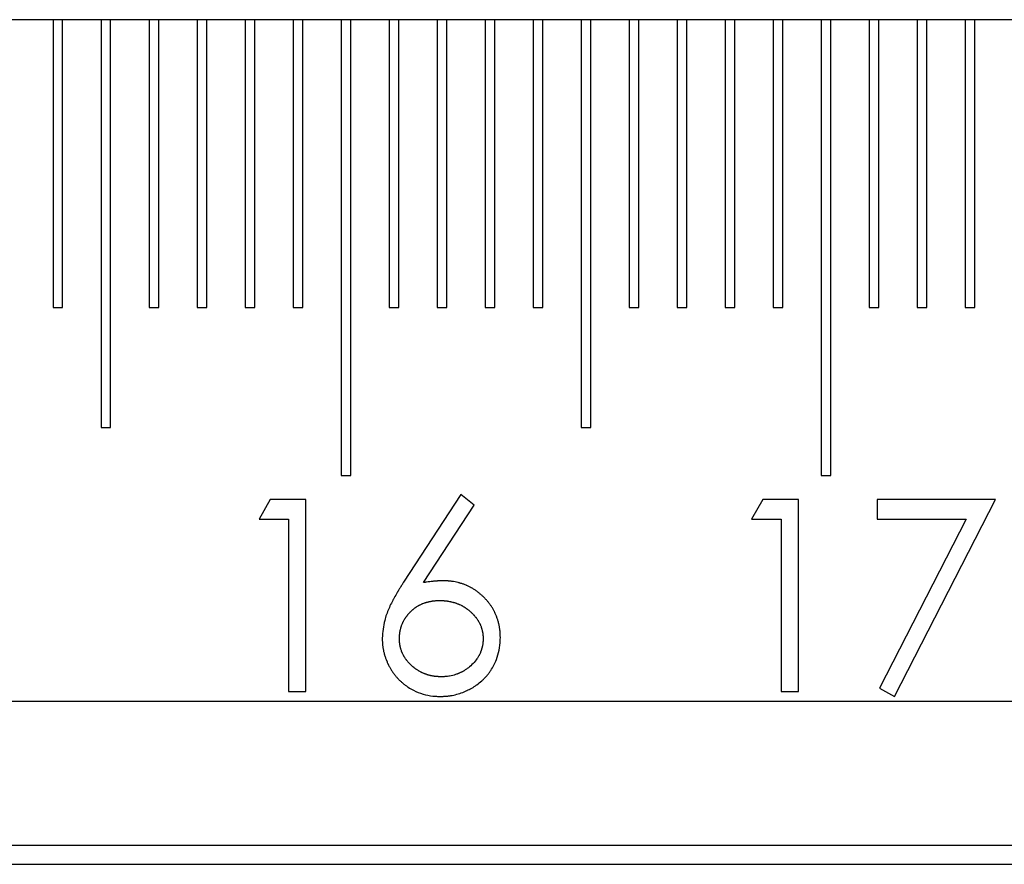
# Model space of a CAD drawing. Units: millimetres. Extents: x 11676 to 11973, y -7569 to -7359.
# Drawn here: x 11757 to 11764, y -7443 to -7437 of the extents above; entities that cross this region are included whole.
import ezdxf

# ---------------------------------------------------------------- set-up
doc = ezdxf.new("R2010")
doc.units = ezdxf.units.MM
doc.header["$LTSCALE"] = 10
doc.linetypes.add('SLD-实线', pattern=[0])

msp = doc.modelspace()

# ---------------------------------------------------------------- linework, layer by layer
at = {"color": 7, "linetype": 'SLD-实线', "lineweight": 25}
for p, q in [((11798.45984, -7437.24571), (11705.87392, -7437.24571)), ((11757.17392, -7437.24571), (11757.17392, -7439.24571)), ((11757.24059, -7439.24571), (11757.24059, -7437.24571)), ((11757.50725, -7437.24571), (11757.50725, -7440.07905)), ((11757.57392, -7440.07905), (11757.57392, -7437.24571)), ((11757.84059, -7437.24571), (11757.84059, -7439.24571)), ((11757.90725, -7439.24571), (11757.90725, -7437.24571)), ((11758.17392, -7437.24571), (11758.17392, -7439.24571)), ((11758.24059, -7439.24571), (11758.24059, -7437.24571)), ((11758.50725, -7437.24571), (11758.50725, -7439.24571)), ((11758.57392, -7439.24571), (11758.57392, -7437.24571)), ((11758.84059, -7437.24571), (11758.84059, -7439.24571)), ((11758.90725, -7439.24571), (11758.90725, -7437.24571)), ((11759.17392, -7437.24571), (11759.17392, -7440.41238)), ((11759.24059, -7440.41238), (11759.24059, -7437.24571)), ((11759.50725, -7437.24571), (11759.50725, -7439.24571)), ((11759.57392, -7439.24571), (11759.57392, -7437.24571)), ((11759.84059, -7437.24571), (11759.84059, -7439.24571)), ((11759.90725, -7439.24571), (11759.90725, -7437.24571)), ((11760.17392, -7437.24571), (11760.17392, -7439.24571)), ((11760.24059, -7439.24571), (11760.24059, -7437.24571)), ((11760.50725, -7437.24571), (11760.50725, -7439.24571)), ((11760.57392, -7439.24571), (11760.57392, -7437.24571)), ((11760.84059, -7437.24571), (11760.84059, -7440.07905)), ((11760.90726, -7440.07905), (11760.90726, -7437.24571)), ((11761.17392, -7437.24571), (11761.17392, -7439.24571)), ((11761.24058, -7439.24571), (11761.24058, -7437.24571)), ((11761.50726, -7437.24571), (11761.50726, -7439.24571)), ((11761.57392, -7439.24571), (11761.57392, -7437.24571)), ((11761.84058, -7437.24571), (11761.84058, -7439.24571)), ((11761.90725, -7439.24571), (11761.90725, -7437.24571)), ((11762.17392, -7437.24571), (11762.17392, -7439.24571)), ((11762.24059, -7439.24571), (11762.24059, -7437.24571)), ((11762.50725, -7437.24571), (11762.50725, -7440.41238)), ((11762.57392, -7440.41238), (11762.57392, -7437.24571)), ((11762.84059, -7437.24571), (11762.84059, -7439.24571)), ((11762.90725, -7439.24571), (11762.90725, -7437.24571)), ((11763.17392, -7437.24571), (11763.17392, -7439.24571)), ((11763.24059, -7439.24571), (11763.24059, -7437.24571)), ((11763.50726, -7437.24571), (11763.50726, -7439.24571)), ((11763.57392, -7439.24571), (11763.57392, -7437.24571)), ((11757.17392, -7439.24571), (11757.24059, -7439.24571)), ((11757.84059, -7439.24571), (11757.90725, -7439.24571)), ((11758.17392, -7439.24571), (11758.24059, -7439.24571)), ((11758.50725, -7439.24571), (11758.57392, -7439.24571)), ((11758.84059, -7439.24571), (11758.90725, -7439.24571)), ((11759.50725, -7439.24571), (11759.57392, -7439.24571)), ((11759.84059, -7439.24571), (11759.90725, -7439.24571)), ((11760.17392, -7439.24571), (11760.24059, -7439.24571)), ((11760.50725, -7439.24571), (11760.57392, -7439.24571)), ((11761.17392, -7439.24571), (11761.24058, -7439.24571)), ((11761.50726, -7439.24571), (11761.57392, -7439.24571)), ((11761.84058, -7439.24571), (11761.90725, -7439.24571)), ((11762.17392, -7439.24571), (11762.24059, -7439.24571)), ((11762.84059, -7439.24571), (11762.90725, -7439.24571)), ((11763.17392, -7439.24571), (11763.24059, -7439.24571)), ((11763.50726, -7439.24571), (11763.57392, -7439.24571)), ((11757.50725, -7440.07905), (11757.57392, -7440.07905)), ((11760.84059, -7440.07905), (11760.90726, -7440.07905)), ((11759.17392, -7440.41238), (11759.24059, -7440.41238)), ((11762.50725, -7440.41238), (11762.57392, -7440.41238)), ((11758.68243, -7440.57905), (11758.60418, -7440.7158)), ((11758.92896, -7440.57905), (11758.68243, -7440.57905)), ((11758.92896, -7441.91238), (11758.92896, -7440.57905)), ((11760.00623, -7440.54486), (11759.60826, -7441.1533)), ((11760.09838, -7440.61724), (11760.00623, -7440.54486)), ((11762.10295, -7440.57905), (11762.02469, -7440.7158)), ((11762.34947, -7440.57905), (11762.10295, -7440.57905)), ((11762.34947, -7441.91238), (11762.34947, -7440.57905)), ((11762.89682, -7440.57905), (11762.89682, -7440.7158)), ((11763.71734, -7440.57905), (11762.89682, -7440.57905)), ((11763.01649, -7441.94657), (11763.71734, -7440.57905)), ((11759.74608, -7441.15597), (11760.09838, -7440.61724)), ((11758.60418, -7440.7158), (11758.80931, -7440.7158)), ((11758.80931, -7440.7158), (11758.80931, -7441.91238)), ((11762.02469, -7440.7158), (11762.22982, -7440.7158)), ((11762.22982, -7440.7158), (11762.22982, -7441.91238)), ((11762.89682, -7440.7158), (11763.51488, -7440.7158)), ((11763.51488, -7440.7158), (11762.91312, -7441.88968)), ((11762.91312, -7441.88968), (11763.01649, -7441.94657)), ((11758.80931, -7441.91238), (11758.92896, -7441.91238)), ((11762.22982, -7441.91238), (11762.34947, -7441.91238)), ((11705.87392, -7441.97905), (11795.58638, -7441.97905)), ((11705.87392, -7442.97905), (11795.36714, -7442.97905)), ((11705.87392, -7443.11238), (11795.43694, -7443.11238))]:
    msp.add_line(p, q, dxfattribs=at)
for points, knots in [([(11759.60826, -7441.1533), (11759.60814, -7441.15349), (11759.60753, -7441.15442), (11759.60498, -7441.15833), (11759.6016, -7441.16355), (11759.59676, -7441.17101), (11759.59291, -7441.17698), (11759.58907, -7441.18297), (11759.58524, -7441.18896), (11759.58048, -7441.19647), (11759.57577, -7441.20401), (11759.57204, -7441.21006), (11759.56927, -7441.21462), (11759.56652, -7441.21919), (11759.56287, -7441.22529), (11759.55298, -7441.24216), (11759.54326, -7441.25914), (11759.53493, -7441.27485), (11759.53001, -7441.28431), (11759.51296, -7441.31758), (11759.49277, -7441.36329), (11759.46764, -7441.44367), (11759.46281, -7441.49926), (11759.45922, -7441.54059)], [0, 0, 0, 0, 0.0015846, 0.0079256, 0.0332755, 0.0459534, 0.0713046, 0.083983, 0.0966598, 0.1220138, 0.14737, 0.1600477, 0.1727272, 0.1854026, 0.1980803, 0.2234308, 0.324861, 0.3375379, 0.3502116, 0.4009233, 0.6041391, 0.705641, 1, 1, 1, 1]), ([(11759.88417, -7441.14315), (11759.88394, -7441.14316), (11759.88283, -7441.14318), (11759.88083, -7441.14324), (11759.87861, -7441.1433), (11759.87639, -7441.14335), (11759.87417, -7441.14341), (11759.87195, -7441.14348), (11759.86973, -7441.14354), (11759.86795, -7441.14359), (11759.86573, -7441.14366), (11759.86395, -7441.14371), (11759.86173, -7441.14379), (11759.85951, -7441.14386), (11759.85729, -7441.14394), (11759.85507, -7441.14402), (11759.85329, -7441.14409), (11759.85107, -7441.14418), (11759.84885, -7441.14427), (11759.84663, -7441.14437), (11759.84441, -7441.14448), (11759.84264, -7441.14456), (11759.84042, -7441.14468), (11759.83864, -7441.14477), (11759.83642, -7441.1449), (11759.83154, -7441.14519), (11759.82622, -7441.14555), (11759.81825, -7441.14619), (11759.79965, -7441.14791), (11759.78111, -7441.15051), (11759.76523, -7441.15295), (11759.76249, -7441.15338), (11759.76021, -7441.15373), (11759.75793, -7441.15409), (11759.75565, -7441.15445), (11759.75337, -7441.15481), (11759.75109, -7441.15517), (11759.74881, -7441.15554), (11759.74699, -7441.15583), (11759.74608, -7441.15597)], [0, 0, 0, 0, 0.0047955, 0.0240135, 0.0432315, 0.0528227, 0.0720412, 0.0912243, 0.1008518, 0.1200355, 0.1296635, 0.1488485, 0.1584772, 0.1776637, 0.1968871, 0.2064814, 0.2256714, 0.2353029, 0.2544956, 0.2736904, 0.2832889, 0.3025234, 0.3121241, 0.3313275, 0.3409309, 0.3601401, 0.4369544, 0.456156, 0.5330056, 0.8404388, 0.8603822, 0.8803297, 0.9002806, 0.9102398, 0.9301955, 0.9501181, 0.9601147, 0.9800393, 1, 1, 1, 1]), ([(11760.27973, -7441.53818), (11760.27973, -7441.53796), (11760.27969, -7441.53685), (11760.27957, -7441.53218), (11760.27939, -7441.52596), (11760.27913, -7441.51886), (11760.2789, -7441.51353), (11760.27853, -7441.50643), (11760.27805, -7441.49933), (11760.27726, -7441.49048), (11760.27628, -7441.48164), (11760.2748, -7441.47107), (11760.27304, -7441.46055), (11760.27097, -7441.45008), (11760.26902, -7441.44141), (11760.26689, -7441.43278), (11760.26458, -7441.42419), (11760.26155, -7441.41397), (11760.25823, -7441.40383), (11760.25523, -7441.39546), (11760.25205, -7441.38716), (11760.24869, -7441.37892), (11760.24438, -7441.36916), (11760.24053, -7441.36115), (11760.23652, -7441.35321), (11760.23232, -7441.34538), (11760.227, -7441.33613), (11760.22141, -7441.32704), (11760.21652, -7441.31962), (11760.21148, -7441.3123), (11760.20627, -7441.30509), (11760.19978, -7441.29662), (11760.19309, -7441.28831), (11760.18619, -7441.28017), (11760.17909, -7441.27221), (11760.17301, -7441.26572), (11760.16681, -7441.25935), (11760.16048, -7441.25311), (11760.1527, -7441.24581), (11760.14474, -7441.23871), (11760.13661, -7441.2318), (11760.12833, -7441.22507), (11760.12131, -7441.21962), (11760.11417, -7441.21432), (11760.10692, -7441.20917), (11760.09802, -7441.20328), (11760.08894, -7441.19768), (11760.08124, -7441.19324), (11760.07345, -7441.18896), (11760.06558, -7441.18482), (11760.056, -7441.18012), (11760.04792, -7441.17641), (11760.03977, -7441.17287), (11760.03154, -7441.16951), (11760.02155, -7441.16575), (11760.01146, -7441.1623), (11760.00296, -7441.15967), (11759.99441, -7441.15725), (11759.97545, -7441.15236), (11759.95442, -7441.1484), (11759.93323, -7441.14578), (11759.92437, -7441.14496), (11759.91551, -7441.14432), (11759.9084, -7441.14395), (11759.89737, -7441.14351), (11759.88988, -7441.1433), (11759.88417, -7441.14315)], [0, 0, 0, 0, 0.0010694, 0.0053488, 0.0224634, 0.0310205, 0.0395782, 0.0481353, 0.0652521, 0.0738093, 0.0909261, 0.1080421, 0.1251587, 0.1422754, 0.1593914, 0.1679486, 0.1850654, 0.2021807, 0.2192968, 0.2364142, 0.2449727, 0.2620887, 0.2792041, 0.2963234, 0.3048801, 0.3219975, 0.339115, 0.3562316, 0.3733481, 0.3819025, 0.3990187, 0.4161384, 0.4332543, 0.4503667, 0.4674851, 0.4846032, 0.4931592, 0.5102779, 0.5273933, 0.544506, 0.5616254, 0.5787413, 0.5958556, 0.604412, 0.6215269, 0.6386448, 0.6557654, 0.6728823, 0.6814406, 0.6985505, 0.7156718, 0.7327876, 0.7413452, 0.7584622, 0.7755748, 0.7926909, 0.8098131, 0.8183695, 0.8354855, 0.9040399, 0.9211504, 0.9382719, 0.9468293, 0.9639414, 0.9724999, 1, 1, 1, 1]), ([(11759.57888, -7441.54539), (11759.57888, -7441.54517), (11759.57892, -7441.54406), (11759.57908, -7441.5394), (11759.57926, -7441.53407), (11759.57956, -7441.52785), (11759.57976, -7441.5243), (11759.58007, -7441.51987), (11759.58043, -7441.51544), (11759.58116, -7441.50836), (11759.58211, -7441.50131), (11759.58329, -7441.4943), (11759.58428, -7441.48906), (11759.58579, -7441.4821), (11759.5875, -7441.4752), (11759.58944, -7441.46836), (11759.591, -7441.46326), (11759.59267, -7441.45819), (11759.59504, -7441.45148), (11759.59761, -7441.44485), (11759.6004, -7441.43831), (11759.6026, -7441.43345), (11759.6049, -7441.42864), (11759.60811, -7441.42229), (11759.61154, -7441.41605), (11759.61516, -7441.40993), (11759.61797, -7441.4054), (11759.62087, -7441.40092), (11759.62483, -7441.39502), (11759.62896, -7441.38923), (11759.63326, -7441.38356), (11759.63657, -7441.37938), (11759.6411, -7441.37389), (11759.64581, -7441.36855), (11759.65067, -7441.36336), (11759.65439, -7441.35954), (11759.65945, -7441.35454), (11759.66464, -7441.34968), (11759.66997, -7441.34497), (11759.67404, -7441.34152), (11759.67955, -7441.33703), (11759.6852, -7441.3327), (11759.69097, -7441.32855), (11759.69536, -7441.32552), (11759.7013, -7441.32161), (11759.70736, -7441.31788), (11759.71353, -7441.31434), (11759.71821, -7441.31178), (11759.72453, -7441.30851), (11759.73094, -7441.30543), (11759.73746, -7441.30257), (11759.74403, -7441.29986), (11759.75071, -7441.2974), (11759.75746, -7441.29516), (11759.76255, -7441.29358), (11759.76938, -7441.2916), (11759.77626, -7441.28977), (11759.78317, -7441.28809), (11759.79011, -7441.28653), (11759.79709, -7441.28514), (11759.8041, -7441.28398), (11759.81114, -7441.28296), (11759.8182, -7441.28213), (11759.82529, -7441.28148), (11759.83593, -7441.28069), (11759.84719, -7441.28025), (11759.85668, -7441.27997), (11759.85906, -7441.2799)], [0, 0, 0, 0, 0.0015434, 0.0077189, 0.0324178, 0.0385928, 0.0509432, 0.0571185, 0.0694693, 0.0818195, 0.1065253, 0.1188765, 0.1312248, 0.1435768, 0.1682813, 0.1806327, 0.1929819, 0.2053352, 0.2176874, 0.2423886, 0.2547384, 0.2670911, 0.279443, 0.2917932, 0.3164971, 0.3288498, 0.341199, 0.3535508, 0.3658993, 0.3906026, 0.4029522, 0.4153071, 0.4276575, 0.4523584, 0.4647098, 0.4770608, 0.489417, 0.5141132, 0.5264635, 0.5388162, 0.5511642, 0.575871, 0.5882248, 0.6005724, 0.6129259, 0.6376272, 0.6499817, 0.662327, 0.6746779, 0.6993834, 0.711742, 0.7240919, 0.7487909, 0.7611509, 0.7734941, 0.7858434, 0.8105532, 0.8228984, 0.8352543, 0.859954, 0.8723014, 0.8846568, 0.9093588, 0.9217054, 0.9340585, 0.9834646, 1, 1, 1, 1]), ([(11759.85906, -7441.2799), (11759.85928, -7441.27991), (11759.86039, -7441.27994), (11759.86506, -7441.28008), (11759.87128, -7441.28027), (11759.87838, -7441.28057), (11759.88371, -7441.28084), (11759.88903, -7441.28117), (11759.89435, -7441.28158), (11759.90143, -7441.28225), (11759.9085, -7441.28308), (11759.91729, -7441.28436), (11759.9243, -7441.28559), (11759.93127, -7441.28701), (11759.93821, -7441.28854), (11759.94512, -7441.29023), (11759.952, -7441.29204), (11759.95885, -7441.29395), (11759.96565, -7441.29602), (11759.97239, -7441.29829), (11759.97908, -7441.30071), (11759.98569, -7441.30335), (11759.99222, -7441.30618), (11759.99869, -7441.30913), (11760.00509, -7441.31224), (11760.0114, -7441.31551), (11760.01766, -7441.31889), (11760.02383, -7441.32243), (11760.0299, -7441.32613), (11760.03591, -7441.32994), (11760.04181, -7441.3339), (11760.04762, -7441.33801), (11760.05336, -7441.34222), (11760.05899, -7441.34656), (11760.06451, -7441.35104), (11760.07269, -7441.35789), (11760.08192, -7441.36627), (11760.09066, -7441.37513), (11760.0955, -7441.38035), (11760.10023, -7441.38566), (11760.1048, -7441.39111), (11760.10922, -7441.39668), (11760.11246, -7441.40092), (11760.11667, -7441.40665), (11760.12073, -7441.41249), (11760.1246, -7441.41846), (11760.1274, -7441.423), (11760.131, -7441.42913), (11760.1344, -7441.43539), (11760.13756, -7441.44176), (11760.13981, -7441.44659), (11760.14195, -7441.45148), (11760.14463, -7441.45807), (11760.14705, -7441.46476), (11760.1492, -7441.47154), (11760.15068, -7441.47667), (11760.1525, -7441.48354), (11760.15411, -7441.49047), (11760.15556, -7441.49743), (11760.15656, -7441.50267), (11760.15744, -7441.50794), (11760.15819, -7441.51322), (11760.1588, -7441.51852), (11760.15925, -7441.52383), (11760.15951, -7441.52827), (11760.1598, -7441.53448), (11760.15995, -7441.5399), (11760.16005, -7441.54442), (11760.16007, -7441.54539)], [0, 0, 0, 0, 0.001492, 0.0074711, 0.0313679, 0.0433202, 0.0552666, 0.0672213, 0.0791768, 0.0911261, 0.1150319, 0.1269766, 0.1508841, 0.1628315, 0.1747857, 0.1986904, 0.2106388, 0.2225862, 0.2464907, 0.2584362, 0.2703884, 0.2942985, 0.3062467, 0.318195, 0.3421058, 0.3540524, 0.3660043, 0.3899108, 0.4018632, 0.4138051, 0.4377113, 0.449667, 0.4616168, 0.4855137, 0.4974636, 0.5094222, 0.5572445, 0.5811485, 0.5930993, 0.6050488, 0.628953, 0.6409084, 0.6528586, 0.6648054, 0.688713, 0.7006651, 0.7126147, 0.7245674, 0.7484734, 0.7604213, 0.7723724, 0.784325, 0.7962771, 0.8201842, 0.832137, 0.8440865, 0.8560374, 0.8799422, 0.8918933, 0.9038439, 0.9157949, 0.9277456, 0.9396967, 0.9516482, 0.9635995, 0.9695742, 0.9934765, 1, 1, 1, 1]), ([(11759.45922, -7441.54059), (11759.45923, -7441.54081), (11759.45927, -7441.54192), (11759.45946, -7441.54658), (11759.45978, -7441.55457), (11759.46021, -7441.56345), (11759.46073, -7441.57233), (11759.46137, -7441.58119), (11759.46236, -7441.59182), (11759.46367, -7441.60241), (11759.46529, -7441.61295), (11759.46787, -7441.62694), (11759.47064, -7441.63909), (11759.47338, -7441.6494), (11759.4753, -7441.65625), (11759.47736, -7441.66306), (11759.47955, -7441.66982), (11759.48126, -7441.67487), (11759.48363, -7441.68158), (11759.4861, -7441.68825), (11759.48871, -7441.69486), (11759.49071, -7441.69981), (11759.49346, -7441.70636), (11759.49633, -7441.71287), (11759.4993, -7441.71933), (11759.5016, -7441.72415), (11759.50473, -7441.73053), (11759.50798, -7441.73686), (11759.51219, -7441.74469), (11759.51655, -7441.75244), (11759.52384, -7441.76465), (11759.53161, -7441.77658), (11759.53988, -7441.78816), (11759.54633, -7441.79665), (11759.55303, -7441.80496), (11759.56226, -7441.81578), (11759.57196, -7441.8262), (11759.58206, -7441.83622), (11759.58985, -7441.84352), (11759.60049, -7441.85296), (11759.61153, -7441.86195), (11759.62294, -7441.87044), (11759.63167, -7441.87657), (11759.6495, -7441.88834), (11759.70545, -7441.91996), (11759.77351, -7441.94122), (11759.83711, -7441.94573), (11759.85441, -7441.94629), (11759.86307, -7441.94657)], [0, 0, 0, 0, 0.0010459, 0.0052289, 0.0219638, 0.0386986, 0.0470658, 0.0638014, 0.0805371, 0.0972742, 0.114011, 0.1307475, 0.1642295, 0.1725975, 0.1809651, 0.1977008, 0.2060686, 0.2144367, 0.2228047, 0.2395384, 0.2479077, 0.2562753, 0.2646414, 0.2813774, 0.2897455, 0.2981144, 0.3064822, 0.3232164, 0.3315822, 0.3483196, 0.3650567, 0.3985379, 0.4152727, 0.4320109, 0.4487497, 0.4654834, 0.4989677, 0.5157005, 0.5324397, 0.5491769, 0.5826557, 0.5993949, 0.6161292, 0.6328644, 0.6999028, 0.9185561, 0.9592369, 1, 1, 1, 1]), ([(11759.86947, -7441.80982), (11759.86925, -7441.80981), (11759.86814, -7441.80978), (11759.86348, -7441.80964), (11759.85726, -7441.80944), (11759.85015, -7441.80913), (11759.84572, -7441.80889), (11759.84128, -7441.8086), (11759.83508, -7441.80812), (11759.828, -7441.80739), (11759.82095, -7441.80648), (11759.81391, -7441.80545), (11759.8069, -7441.80422), (11759.79994, -7441.80279), (11759.793, -7441.80123), (11759.7861, -7441.79948), (11759.77926, -7441.79753), (11759.77416, -7441.79597), (11759.7674, -7441.79377), (11759.76069, -7441.79141), (11759.75404, -7441.78889), (11759.74743, -7441.78627), (11759.74088, -7441.78348), (11759.73443, -7441.78048), (11759.72964, -7441.77813), (11759.72333, -7441.77485), (11759.71712, -7441.77138), (11759.71102, -7441.76773), (11759.70498, -7441.76398), (11759.69903, -7441.76008), (11759.69319, -7441.75602), (11759.68743, -7441.75185), (11759.68177, -7441.74753), (11759.67624, -7441.74307), (11759.67077, -7441.73851), (11759.66542, -7441.73383), (11759.66016, -7441.72905), (11759.65497, -7441.72418), (11759.64991, -7441.71918), (11759.64504, -7441.714), (11759.64147, -7441.71003), (11759.63686, -7441.70462), (11759.63241, -7441.69906), (11759.62811, -7441.6934), (11759.62492, -7441.68913), (11759.62075, -7441.68337), (11759.61673, -7441.67749), (11759.61294, -7441.67148), (11759.61024, -7441.66688), (11759.60767, -7441.6622), (11759.60441, -7441.65588), (11759.60137, -7441.64945), (11759.59849, -7441.64295), (11759.59642, -7441.63803), (11759.59445, -7441.63307), (11759.59196, -7441.62641), (11759.58973, -7441.61965), (11759.58777, -7441.61281), (11759.58642, -7441.60765), (11759.58476, -7441.60074), (11759.58332, -7441.59377), (11759.58208, -7441.58677), (11759.58128, -7441.58149), (11759.58059, -7441.5762), (11759.58006, -7441.5709), (11759.57972, -7441.56646), (11759.57946, -7441.56203), (11759.57914, -7441.5553), (11759.57899, -7441.54946), (11759.57888, -7441.54539)], [0, 0, 0, 0, 0.0015241, 0.0076204, 0.0320432, 0.0442425, 0.0564597, 0.062555, 0.0747669, 0.0991781, 0.1113863, 0.1236016, 0.1480153, 0.1602233, 0.1724342, 0.1968474, 0.2090596, 0.2212668, 0.2334707, 0.257889, 0.2700934, 0.2823105, 0.3067249, 0.3189341, 0.3311448, 0.3433516, 0.3677682, 0.3799743, 0.3921785, 0.4165968, 0.428808, 0.4410114, 0.4654341, 0.4776425, 0.4898515, 0.5142647, 0.5264702, 0.5386793, 0.5630987, 0.5753022, 0.5875122, 0.5997192, 0.6241412, 0.6363459, 0.6485549, 0.6607611, 0.6851816, 0.6973916, 0.7095976, 0.7218051, 0.7340147, 0.7584342, 0.7706446, 0.7828477, 0.7950558, 0.8072655, 0.8316863, 0.843895, 0.8561025, 0.8683111, 0.8927303, 0.9049387, 0.9171463, 0.9293538, 0.9415618, 0.9537705, 0.9598736, 0.9720803, 1, 1, 1, 1]), ([(11759.86307, -7441.94657), (11759.86329, -7441.94656), (11759.8644, -7441.94652), (11759.86906, -7441.94635), (11759.87706, -7441.94606), (11759.88771, -7441.94558), (11759.89659, -7441.94507), (11759.90545, -7441.94443), (11759.91431, -7441.94365), (11759.92491, -7441.94241), (11759.93898, -7441.94033), (11759.97754, -7441.93295), (11760.01521, -7441.92066), (11760.04608, -7441.90661), (11760.0541, -7441.90279), (11760.06046, -7441.89961), (11760.06677, -7441.89632), (11760.07304, -7441.89297), (11760.08081, -7441.88864), (11760.09307, -7441.88143), (11760.10506, -7441.87377), (11760.12552, -7441.85955), (11760.14219, -7441.84611), (11760.1579, -7441.83165), (11760.16557, -7441.82423), (11760.17554, -7441.81408), (11760.18509, -7441.80352), (11760.19416, -7441.79256), (11760.2029, -7441.78134), (11760.22553, -7441.74921), (11760.26356, -7441.67678), (11760.27823, -7441.59608), (11760.27957, -7441.54447), (11760.27973, -7441.53818)], [0, 0, 0, 0, 0.0010246, 0.0051233, 0.0215343, 0.0379505, 0.054355, 0.0625608, 0.0789797, 0.0953915, 0.1117978, 0.1446325, 0.2765773, 0.2929902, 0.3011945, 0.3176079, 0.325811, 0.3340187, 0.350432, 0.3668433, 0.3996688, 0.416083, 0.481828, 0.4982365, 0.5146478, 0.5310638, 0.5638962, 0.5803058, 0.596722, 0.6295569, 0.7616086, 0.97097, 1, 1, 1, 1]), ([(11760.16007, -7441.54539), (11760.16007, -7441.54562), (11760.16004, -7441.54673), (11760.1599, -7441.55139), (11760.15975, -7441.55672), (11760.15945, -7441.56294), (11760.15923, -7441.56649), (11760.15889, -7441.57092), (11760.15846, -7441.57534), (11760.15758, -7441.5824), (11760.15644, -7441.58943), (11760.15508, -7441.59641), (11760.15397, -7441.60162), (11760.15274, -7441.60681), (11760.15096, -7441.6137), (11760.14894, -7441.62052), (11760.14667, -7441.62726), (11760.14484, -7441.63228), (11760.14289, -7441.63724), (11760.14014, -7441.6438), (11760.13718, -7441.65027), (11760.13401, -7441.65664), (11760.13152, -7441.66136), (11760.12636, -7441.6707), (11760.10625, -7441.70263), (11760.07802, -7441.73135), (11760.05094, -7441.7521), (11760.04375, -7441.75733), (11760.0379, -7441.76138), (11760.03193, -7441.76525), (11760.02741, -7441.76807), (11760.02129, -7441.77171), (11760.01507, -7441.77516), (11760.00875, -7441.77841), (11760.00235, -7441.78153), (11759.99586, -7441.78444), (11759.98929, -7441.78716), (11759.98433, -7441.78912), (11759.97767, -7441.79162), (11759.95918, -7441.79811), (11759.9401, -7441.80296), (11759.91724, -7441.80669), (11759.90663, -7441.80793), (11759.89599, -7441.80872), (11759.89067, -7441.80903), (11759.88623, -7441.80924), (11759.88001, -7441.8095), (11759.87472, -7441.80966), (11759.87032, -7441.80979), (11759.86947, -7441.80982)], [0, 0, 0, 0, 0.0015268, 0.0076377, 0.0320776, 0.0381875, 0.0504077, 0.0565178, 0.0687382, 0.0809582, 0.1054063, 0.1176261, 0.1298441, 0.1420658, 0.1542855, 0.1787315, 0.1909528, 0.2031742, 0.2153939, 0.2276157, 0.2520607, 0.2642819, 0.2765044, 0.2887224, 0.3376477, 0.5356143, 0.5600563, 0.5722764, 0.5967162, 0.6089409, 0.6211557, 0.6333797, 0.657821, 0.6700417, 0.6822681, 0.7067068, 0.7189291, 0.731152, 0.7433732, 0.7678138, 0.8658406, 0.8780525, 0.9269716, 0.9391826, 0.9514043, 0.9636295, 0.9697345, 0.994182, 1, 1, 1, 1])]:
    msp.add_open_spline(points, degree=3, knots=knots, dxfattribs=at)

doc.saveas('drawing.dxf')
